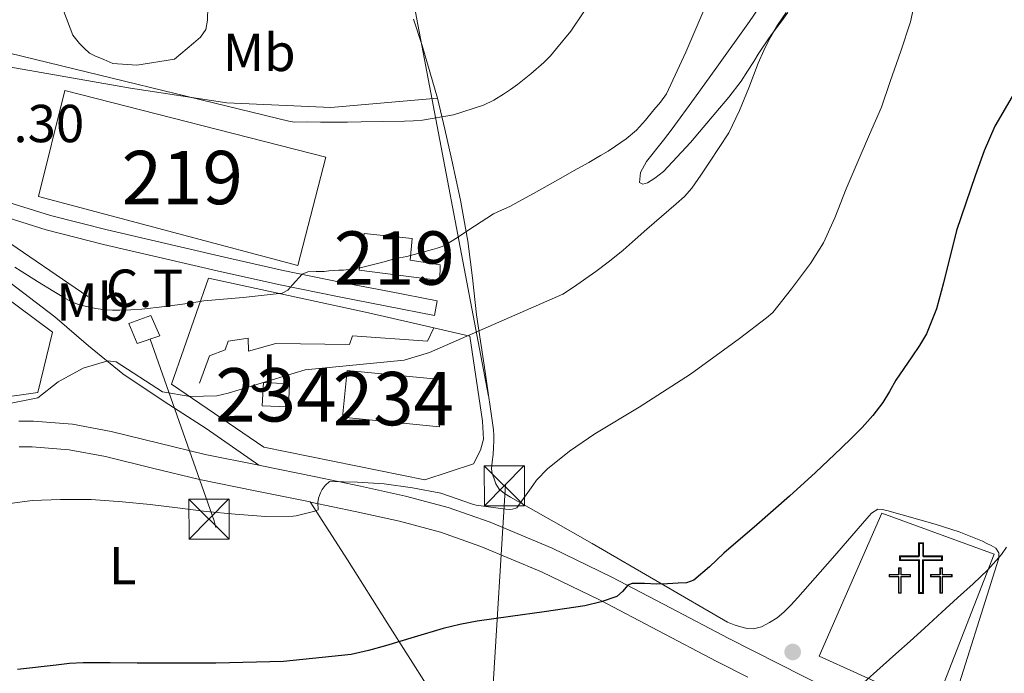
# Model space of a CAD drawing. Units: metres. Extents: x 593835 to 600727, y 4724442 to 4729164.
# Drawn here: x 595182 to 595367, y 4727147 to 4727269 of the extents above; entities that cross this region are included whole.
import ezdxf
from ezdxf.enums import TextEntityAlignment as Align

# ---------------------------------------------------------------- set-up
doc = ezdxf.new("R2010")
doc.units = ezdxf.units.M
doc.header["$MEASUREMENT"] = 0
for name, pattern in [('DGN Style 2', [85.9542, 51.57252, -34.38168]), ('DGN Style 3', [120.33588, 85.9542, -34.38168]), ('DGN Style 7', [171.90840000000003, 77.35878, -34.38168, 25.78626, -34.38168])]:
    doc.linetypes.add(name, pattern=pattern)
for name, color, linetype, lineweight in [('Nivel 15', 7, 'Continuous', 0), ('Nivel 16', 7, 'Continuous', 0), ('Nivel 19', 7, 'Continuous', 0), ('Nivel 20', 7, 'Continuous', 0), ('Nivel 21', 7, 'Continuous', 0), ('Nivel 26', 7, 'Continuous', 0), ('Nivel 29', 7, 'Continuous', 0), ('Nivel 32', 7, 'Continuous', 0), ('Nivel 36', 7, 'Continuous', 0), ('Nivel 37', 7, 'Continuous', 0), ('Nivel 4', 7, 'Continuous', 0), ('Nivel 41', 7, 'Continuous', 0), ('Nivel 48', 7, 'Continuous', 0), ('Nivel 5', 7, 'Continuous', 0), ('Nivel 52', 7, 'Continuous', 0), ('Nivel 7', 7, 'Continuous', 0)]:
    doc.layers.add(name, color=color, linetype=linetype, lineweight=lineweight)
doc.styles.add('Style-arial', font='arial.shx', dxfattribs={"bigfont": 'arialbig.shx'})
doc.styles.add('Style-Arial Narrow', font='txt')

# ---------------------------------------------------------------- blocks, each defined once
blk = doc.blocks.new('5PATER')
at = {"layer": 'Nivel 7', "linetype": 'Continuous', "lineweight": 0}
h = blk.add_hatch(color=51, dxfattribs=at)
edge = h.paths.add_edge_path()
edge.add_ellipse((-0.02410140633583069, -0.02943754196166992), major_axis=(-10.95721237083332, -11.1070035509114), ratio=0.9994222409660316, start_angle=0, end_angle=360)
blk = doc.blocks.new('5TME')
at = {"layer": 'Nivel 32', "color": 7, "linetype": 'Continuous', "lineweight": 0}
for p, q in [((-37.49965077638626, 37.49965077638626), (37.49965074658394, -37.49965074658394)), ((37.29965260624886, 37.79964798688889), (-37.09965449571609, -37.79964792728424))]:
    blk.add_line(p, q, dxfattribs=at)
at = {"layer": 'Nivel 32', "color": 7, "linetype": 'Continuous', "lineweight": 0, "flags": 128}
blk.add_lwpolyline([(-37.49965077638626, -37.49965074658394), (37.49965074658394, -37.49965074658394), (37.49965074658394, 37.49965077638626), (-37.49965077638626, 37.49965077638626), (-37.09965449571609, -37.79964792728424)], dxfattribs=at)
blk = doc.blocks.new('5CEMEN')
at = {"layer": 'Nivel 29', "color": 7, "linetype": 'Continuous', "lineweight": 0, "flags": 128}
for points in [[(2.599975764751434, -42.0996079146862), (2.599975764751434, 19.49981838464737), (37.79964795708656, 19.49981838464737), (37.79964795708656, 28.49973455071449), (2.699974834918976, 28.49973455071449), (2.699974834918976, 53.09950545430183), (-7.09993389248848, 53.09950545430183), (-7.09993389248848, 28.49973455071449), (-42.29960608482361, 28.49973455071449), (-42.29960608482361, 19.49981838464737), (-7.09993389248848, 19.49981838464737), (-7.09993389248848, -42.0996079146862), (2.599975764751434, -42.0996079146862)], [(-7.09993389248848, 26.69975131750107), (-40.49962282180786, 26.69975131750107), (-40.49962282180786, 21.29980161786079), (-5.399949729442596, 21.29980161786079), (-5.399949729442596, -40.29962468147278), (0.7999925315380096, -40.29962468147278), (0.7999925315380096, 21.29980161786079), (35.99966472387314, 21.29980161786079), (35.99966472387314, 26.69975131750107), (2.699974834918976, 26.69975131750107), (0.8999916017055511, 28.49973455071449), (0.8999916017055511, 51.39952129125595), (-5.299950659275055, 51.39952129125595), (-5.299950659275055, 28.49973455071449), (-7.09993389248848, 26.69975131750107)], [(-39.49963214993477, -41.69961166381836), (-39.49963214993477, -10.79989942908287), (-21.89979606866837, -10.79989942908287), (-21.89979606866837, -6.399940401315689), (-39.49963214993477, -6.399940401315689), (-39.49963214993477, 5.999944120645523), (-44.29958745837212, 5.999944120645523), (-44.29958745837212, -6.399940401315689), (-61.89942353963852, -6.399940401315689), (-61.89942353963852, -10.79989942908287), (-44.29958745837212, -10.79989942908287), (-44.29958745837212, -41.69961166381836), (-39.49963214993477, -41.69961166381836)], [(-44.29958745837212, -7.299932032823563), (-60.99943190813065, -7.299932032823563), (-60.99943190813065, -9.899907797574997), (-43.49959489703178, -9.899907797574997), (-43.49959489703178, -40.79962003231049), (-40.2996247112751, -40.79962003231049), (-40.2996247112751, -9.899907797574997), (-22.79978767037392, -9.899907797574997), (-22.79978767037392, -7.299932032823563), (-39.49963214993477, -7.299932032823563), (-40.2996247112751, -6.399940401315689), (-40.2996247112751, 5.09995248913765), (-43.39959582686424, 5.09995248913765), (-43.39959582686424, -6.399940401315689), (-44.29958745837212, -7.299932032823563)], [(38.19964420795441, -41.69961166381836), (38.19964420795441, -10.89989849925041), (55.79948031902313, -10.89989849925041), (55.79948031902313, -6.499939471483231), (38.19964420795441, -6.499939471483231), (38.19964420795441, 5.899945050477982), (33.29968985915184, 5.899945050477982), (33.29968985915184, -6.499939471483231), (15.69985377788544, -6.499939471483231), (15.69985377788544, -10.89989849925041), (33.29968985915184, -10.89989849925041), (33.29968985915184, -41.69961166381836), (38.19964420795441, -41.69961166381836)], [(33.29968985915184, -7.299932032823563), (16.59984537959099, -7.299932032823563), (16.59984537959099, -9.999906867742538), (34.19968146085739, -9.999906867742538), (34.19968146085739, -40.89961910247803), (37.29965260624886, -40.89961910247803), (37.29965260624886, -9.999906867742538), (54.89948868751526, -9.999906867742538), (54.89948868751526, -7.299932032823563), (38.19964420795441, -7.299932032823563), (37.29965260624886, -6.499939471483231), (37.29965260624886, 4.999953418970108), (34.19968146085739, 4.999953418970108), (34.19968146085739, -6.499939471483231), (33.29968985915184, -7.299932032823563)], [(0.7999925315380096, -40.29962468147278), (-5.399949729442596, -40.29962468147278), (-5.399949729442596, -34.59967777132988)], [(-40.2996247112751, -40.79962003231049), (-43.49959489703178, -40.79962003231049), (-43.49959489703178, -37.89964705705643)], [(37.29965260624886, -40.89961910247803), (34.19968146085739, -40.89961910247803), (34.19968146085739, -37.99964609742165)]]:
    blk.add_lwpolyline(points, dxfattribs=at)

msp = doc.modelspace()

# ---------------------------------------------------------------- linework, layer by layer
at = {"layer": 'Nivel 15', "color": 51, "linetype": 'Continuous', "lineweight": 13, "elevation": 446.66, "flags": 128}
msp.add_lwpolyline([(595185.9400000013, 4727235.92), (595190.9200000018, 4727255.76), (595239.8000000007, 4727243.27), (595234.5199999996, 4727222.99), (595185.9400000013, 4727235.92)], dxfattribs=at)
at = {"layer": 'Nivel 15', "color": 4, "linetype": 'Continuous', "lineweight": 0, "extrusion": (-0.01478678028870253, 0.04012047947091613, 0.9990854309095483), "elevation": 181291.3763284674, "flags": 128}
msp.add_lwpolyline([(-2193277.700084247, -4225805.598394148), (-2193294.130987741, -4225797.659615278), (-2193290.297135256, -4225789.708006943), (-2193273.860306948, -4225797.659615278), (-2193277.700084247, -4225805.598394148)], dxfattribs=at)
at = {"layer": 'Nivel 15', "color": 4, "linetype": 'Continuous', "lineweight": 0, "extrusion": (-0.06933866204495658, 0.003362845041441316, 0.9975875105568647), "elevation": -24940.67625826153, "flags": 128}
msp.add_lwpolyline([(-4750485.297990479, 364683.0650173314), (-4750485.304657008, 364687.9622467086), (-4750480.969567619, 364687.9622467086), (-4750480.972889353, 364683.0645340793), (-4750485.297990479, 364683.0650173314)], dxfattribs=at)
at = {"layer": 'Nivel 15', "color": 51, "linetype": 'Continuous', "lineweight": 13}
msp.add_polyline3d([(595261.2199999988, 4727223.109999999, 441.23), (595261.1099999994, 4727220.16, 441.23), (595246.0399999991, 4727222.130000001, 444.37), (595246.9699999988, 4727228.99, 444.42), (595255.9600000009, 4727228.07, 444.42), (595255.5599999987, 4727223.960000001, 444.42), (595261.2199999988, 4727223.109999999, 441.23)], dxfattribs=at)
at = {"layer": 'Nivel 16', "color": 1, "linetype": 'Continuous', "lineweight": 13}
for points in [[(595212.6099999994, 4727282.27, 449.77), (595213.2399999984, 4727281.99, 449.78), (595214.9499999993, 4727280.85, 449.78), (595216.6099999994, 4727278.51, 449.78), (595217.3999999985, 4727275.699999999, 449.78), (595217.6499999985, 4727274.369999999, 449.78), (595217.6700000018, 4727271.460000001, 449.78), (595217.620000001, 4727268.949999999, 449.78), (595217.3000000007, 4727267.23, 449.78), (595216.2899999991, 4727265.75, 449.78), (595215.0100000016, 4727264.640000001, 449.76), (595211.4299999997, 4727261.67, 449.76), (595204.4100000001, 4727260.550000001, 449.63), (595199.8599999994, 4727260.83, 449.25), (595198.1799999997, 4727261.59, 449.2), (595196.5300000012, 4727262.26, 449.12), (595195.5100000016, 4727262.75, 449.1), (595194.4899999984, 4727263.710000001, 449.1), (595193.6499999985, 4727264.58, 449.1), (595192.4100000001, 4727266.15, 449.1), (595190.7100000009, 4727270.59, 449.22), (595193.3900000006, 4727275.390000001, 449.22)], [(595169.6900000013, 4727278.279999999, 445.8), (595171.7199999988, 4727262.32, 446.38), (595172.1499999985, 4727261.619999999, 446.45), (595203.2199999988, 4727256.210000001, 446.82), (595221.25, 4727253.460000001, 447.14), (595240.7399999984, 4727252.58, 447.54), (595260.6799999997, 4727254.32, 446.82)], [(595171.8299999982, 4727222.9, 437.39), (595188.5799999982, 4727210.51, 436.78), (595185.8599999994, 4727199.199999999, 435.84), (595152.2899999991, 4727194.470000001, 436.13), (595150.2600000016, 4727198.790000001, 436.32), (595148.6099999994, 4727204.42, 436.61), (595148.0399999991, 4727208.869999999, 437.15), (595148.3599999994, 4727210.5, 437.25), (595149.3500000015, 4727212.16, 437.39), (595150.629999999, 4727213.550000001, 437.55), (595153.1799999997, 4727216.220000001, 437.87), (595161.5100000016, 4727211.57, 437.51), (595163.2899999991, 4727214.279999999, 437.5)], [(595210.8999999985, 4727200.74, 436.98), (595228.1799999997, 4727188.949999999, 436.14), (595258.3099999987, 4727182.82, 435.47), (595267.4100000001, 4727185.83, 435.54), (595268.7199999988, 4727188.42, 435.54), (595269.3000000007, 4727190.43, 435.6), (595269.1099999994, 4727193.83, 435.74), (595266.7399999984, 4727209.75, 436.77)], [(595216.1099999994, 4727200.93, 436.53), (595217.9699999988, 4727206.09, 438.22), (595220.9400000013, 4727207.199999999, 437.88), (595221.4699999988, 4727208.83, 438.56), (595225.2600000016, 4727209.4, 438.56), (595225.2699999996, 4727206.960000001, 438.22), (595230.4100000001, 4727208.35, 437.88), (595244.2300000004, 4727208.18, 436.87), (595244.7600000016, 4727209.810000001, 437.21), (595258.8500000015, 4727208.83, 437.21), (595259.9800000004, 4727211.300000001, 437.21)], [(595332.1900000013, 4727149.790000001, 423.74), (595343.8900000006, 4727176.560000001, 425.28), (595364.9800000004, 4727168.880000001, 422.72), (595353.6999999993, 4727140.060000001, 422.34), (595332.1900000013, 4727149.790000001, 423.74)]]:
    msp.add_polyline3d(points, dxfattribs=at)
at = {"layer": 'Nivel 20', "color": 7, "linetype": 'DGN Style 2', "lineweight": 0, "extrusion": (0.07287637494707289, -0.01670981969940281, 0.997200990723629), "elevation": -35174.39298927897, "flags": 128}
msp.add_lwpolyline([(4740676.767284293, 474981.9576243125), (4740676.767284293, 474975.0027339458)], dxfattribs=at)
at = {"layer": 'Nivel 20', "color": 7, "linetype": 'DGN Style 2', "lineweight": 0}
msp.add_polyline3d([(595210.8999999985, 4727200.74, 436.98), (595217.8099999987, 4727220.630000001, 440.56), (595247.8000000007, 4727214.09, 438.22), (595259.9800000004, 4727211.300000001, 437.29)], dxfattribs=at)
at = {"layer": 'Nivel 21', "color": 7, "linetype": 'DGN Style 3', "lineweight": 0}
for points in [[(595260.120000001, 4727213.65, 437.39), (595260.6400000006, 4727216.390000001, 437.39), (595251.7199999988, 4727218.109999999, 438.38), (595242.8000000007, 4727219.83, 439.38), (595231.8099999987, 4727222.08, 440.31), (595220.8299999982, 4727224.529999999, 440.82), (595198.8299999982, 4727229.65, 441.47), (595188.1900000013, 4727232.380000001, 441.9), (595177.7800000012, 4727235.6, 442.34), (595176.2100000009, 4727236.26, 442.41), (595171.7600000016, 4727239.790000001, 442.94), (595167.5300000012, 4727243.52, 443.38), (595165.5100000016, 4727245.939999999, 443.47), (595163.6099999994, 4727248.48, 443.52)], [(595157.1499999985, 4727237.970000001, 442.4), (595160.9499999993, 4727234.960000001, 441.47), (595164.7600000016, 4727231.949999999, 440.54), (595169.75, 4727228.109999999, 439.6), (595174.7899999991, 4727224.27, 438.91), (595181.8900000006, 4727218.82, 438.06), (595189, 4727213.35, 437.17), (595195.3500000015, 4727207.960000001, 436.16), (595201.7300000004, 4727202.710000001, 435.14), (595209.5300000012, 4727197.529999999, 434.32), (595217.3599999994, 4727192.43, 433.14), (595222.3000000007, 4727188.99, 431.95), (595227.2399999984, 4727185.550000001, 430.76)], [(595182.3000000007, 4727193.84, 432.29), (595183.5599999987, 4727193.85, 432.3), (595185.0100000016, 4727193.84, 432.32), (595192.3399999999, 4727193.25, 432.43), (595199.5500000007, 4727191.91, 432.51), (595208.4800000004, 4727189.699999999, 432.07), (595217.1700000018, 4727187.6, 431.33), (595227.2399999984, 4727185.550000001, 430.76)], [(595333.9600000009, 4727143.59, 420.99), (595324.5199999996, 4727148.41, 422.13), (595315.2399999984, 4727153.1, 423.17), (595304.3599999994, 4727158.82, 424.26), (595293.3599999994, 4727164.6, 425.34), (595282.1499999985, 4727170.02, 426.6), (595270.5700000003, 4727174.880000001, 427.82), (595262.7100000009, 4727177.65, 428.3), (595254.7100000009, 4727179.790000001, 428.72), (595246.2699999996, 4727181.630000001, 429.45), (595237.9100000001, 4727183.390000001, 430.13), (595227.4899999984, 4727185.5, 430.74), (595227.2399999984, 4727185.550000001, 430.76)]]:
    msp.add_polyline3d(points, dxfattribs=at)
at = {"layer": 'Nivel 21', "color": 7, "linetype": 'Continuous', "lineweight": 0}
for points in [[(595160.5799999982, 4727243.4, 443.06), (595163.9899999984, 4727240.68, 442.91), (595167.3999999985, 4727237.949999999, 442.75), (595171.879999999, 4727235.060000001, 442.55), (595176.8200000003, 4727232.98, 442.34), (595187.4299999997, 4727229.689999999, 441.9), (595198.1700000018, 4727226.949999999, 441.47), (595220.2100000009, 4727221.810000001, 440.82), (595231.2300000004, 4727219.35, 440.31), (595242.2600000016, 4727217.09, 439.38), (595251.1900000013, 4727215.369999999, 438.38), (595260.120000001, 4727213.65, 437.39)], [(595182.3200000003, 4727189.01, 432.29), (595183.5599999987, 4727189.01, 432.3), (595184.8000000007, 4727189.01, 432.32), (595191.6999999993, 4727188.449999999, 432.43), (595198.5300000012, 4727187.189999999, 432.51), (595207.3299999982, 4727185.01, 432.07), (595216.120000001, 4727182.880000001, 431.33), (595226.5199999996, 4727180.77, 430.74), (595236.8200000003, 4727178.68, 430.14)], [(595236.8200000003, 4727178.68, 430.14), (595236.9299999997, 4727178.66, 430.13), (595245.2600000016, 4727176.9, 429.45), (595253.5700000003, 4727175.09, 428.72), (595261.2800000012, 4727173.029999999, 428.3), (595268.8299999982, 4727170.369999999, 427.82), (595280.1600000001, 4727165.609999999, 426.6), (595291.1900000013, 4727160.290000001, 425.34), (595302.1099999994, 4727154.540000001, 424.26), (595313.0300000012, 4727148.800000001, 423.17), (595318.8099999987, 4727145.880000001, 422.52)]]:
    msp.add_polyline3d(points, dxfattribs=at)
at = {"layer": 'Nivel 32', "color": 6, "linetype": 'DGN Style 7', "lineweight": 0, "extrusion": (-0.1937246945694248, -0.4191902874460158, 0.8869894281359333), "elevation": -2096517.77141316, "flags": 128}
msp.add_lwpolyline([(-1442892.565917976, 4027892.609706908), (-1442838.440021507, 4027872.795494046), (-1442809.283720778, 4027867.295155175)], dxfattribs=at)
at = {"layer": 'Nivel 32', "color": 6, "linetype": 'DGN Style 7', "lineweight": 0}
for points in [[(594908.1499999985, 4729083.130000001, 397.34), (594889.4699999988, 4729024.970000001, 396.07), (594848.2800000012, 4728922.790000001, 397.77), (594804.0599999987, 4728820.51, 382.35), (594767.4200000018, 4728730.949999999, 386.53), (594745.1000000015, 4728585.82, 364.28), (594725.1700000018, 4728441.57, 353.75), (594704.629999999, 4728286.59, 354.52), (594781.9400000013, 4728141.02, 361.59), (594857.8000000007, 4728006.040000001, 379), (594932.870000001, 4727870.01, 413.74), (595020.1499999985, 4727711.93, 412.25), (595115.8599999994, 4727533.57, 401.36), (595194.6700000018, 4727390.57, 423.86), (595255.8000000007, 4727274.49, 447.5), (595273.4100000001, 4727181.960000001, 430.9), (595263.3900000006, 4727019.369999999, 412.86)], [(595263.3900000006, 4727019.369999999, 412.86), (595249.3500000015, 4727066.310000001, 416.99), (595218.8399999999, 4727175.15, 429.72), (595206.8900000006, 4727209.210000001, 437.74)]]:
    msp.add_polyline3d(points, dxfattribs=at)
at = {"layer": 'Nivel 32', "color": 7, "linetype": 'Continuous', "lineweight": 0}
msp.add_3dface([(595204.4200000018, 4727208.369999999, 437.3), (595208.6900000013, 4727209.810000001, 438.31), (595207.0300000012, 4727213.630000001, 439.46), (595202.870000001, 4727212.109999999, 438.67)], dxfattribs=at)
at = {"layer": 'Nivel 36', "color": 92, "linetype": 'Continuous', "lineweight": 0}
for points in [[(595325.0500000007, 4727277.470000001, 437.92), (595319.129999999, 4727268.710000001, 437.6), (595313.0100000016, 4727260.140000001, 437.73), (595308.8399999999, 4727254.35, 437.71), (595304.6499999985, 4727248.58, 437.68), (595303.8399999999, 4727247.529999999, 437.67), (595303.0100000016, 4727246.5, 437.63), (595299.8399999999, 4727242.49, 437.33), (595298.7100000009, 4727240.43, 437.1), (595298.5, 4727238.529999999, 436.85), (595299.129999999, 4727238.25, 436.74), (595300.0100000016, 4727238.449999999, 436.64), (595301.370000001, 4727239.33, 436.54), (595302.2100000009, 4727239.949999999, 436.49), (595303.0100000016, 4727240.619999999, 436.43), (595308.0599999987, 4727246.01, 436.26), (595312.8200000003, 4727251.630000001, 436.11), (595315.2600000016, 4727254.529999999, 435.93), (595317.5399999991, 4727257.550000001, 435.74), (595318.7399999984, 4727259.390000001, 435.66), (595319.9299999997, 4727261.23, 435.57), (595320.7800000012, 4727262.57, 435.43), (595321.6400000006, 4727263.9, 435.33), (595323.2800000012, 4727266.279999999, 435.34), (595325, 4727268.609999999, 435.34), (595326.3399999999, 4727270.41, 435.35)], [(595260.6799999997, 4727254.32, 446.82), (595259.25, 4727259.27, 447.22), (595257.8299999982, 4727264.23, 447.62), (595256.2100000009, 4727269.119999999, 447.75)], [(595260.6799999997, 4727254.32, 446.82), (595262.0399999991, 4727248.540000001, 444.94), (595263.3999999985, 4727242.75, 443.07), (595265.0199999996, 4727235.210000001, 441.03), (595266.3599999994, 4727227.550000001, 439.2), (595267.2300000004, 4727220.65, 437.3), (595268.0199999996, 4727213.73, 435.42), (595269.629999999, 4727203.07, 433.33), (595271.1700000018, 4727192.220000001, 432.14), (595271.2399999984, 4727191.18, 432.09), (595271.2399999984, 4727190.15, 432.03), (595271.1799999997, 4727188.869999999, 431.91), (595271.1099999994, 4727187.59, 431.79), (595270.9499999993, 4727186.220000001, 431.69), (595270.8200000003, 4727184.869999999, 431.6), (595270.9499999993, 4727184.040000001, 431.61), (595271.2199999988, 4727183.23, 431.6), (595271.6000000015, 4727182.060000001, 431.23), (595272.2300000004, 4727181.07, 430.8), (595273.25, 4727180.27, 430.56), (595274.370000001, 4727179.58, 430.35), (595282.0100000016, 4727175.25, 429.12), (595289.6499999985, 4727170.91, 427.94), (595302.3299999982, 4727163.550000001, 426.06), (595315.0300000012, 4727156.189999999, 424.42), (595316.2300000004, 4727155.68, 424.34), (595317.5100000016, 4727155.300000001, 424.27), (595318.6799999997, 4727154.99, 424.14), (595319.8599999994, 4727154.91, 424.05), (595321.379999999, 4727155.310000001, 424.05), (595322.8500000015, 4727156.08, 424.05), (595324.2899999991, 4727156.970000001, 424.05), (595325.5700000003, 4727158.02, 424.05), (595326.9200000018, 4727159.390000001, 424.05), (595328.2100000009, 4727160.800000001, 424.05), (595334.6700000018, 4727168.18, 423.8), (595341.1099999994, 4727175.58, 423.38), (595341.9499999993, 4727176.59, 423.33), (595343.1499999985, 4727177.310000001, 423.33), (595344, 4727177.300000001, 423.3), (595344.8299999982, 4727177.1, 423.25), (595353.8999999985, 4727174.550000001, 421.96), (595358.370000001, 4727173.09, 421.18), (595362.7699999996, 4727171.310000001, 420.58), (595363.5799999982, 4727170.93, 420.55), (595364.3900000006, 4727170.529999999, 420.51), (595365.2800000012, 4727170.050000001, 420.35), (595365.8399999999, 4727169.17, 420.1), (595365.8399999999, 4727168.16, 419.92), (595356.6400000006, 4727139.040000001, 417.81)], [(595260.8200000003, 4727141.189999999, 424.2), (595259.0300000012, 4727143.84, 424.61), (595251.3999999985, 4727155.84, 426.32), (595243.8299999982, 4727167.84, 428.21), (595240.3299999982, 4727173.26, 429.17), (595236.8200000003, 4727178.68, 430.14)]]:
    msp.add_polyline3d(points, dxfattribs=at)
at = {"layer": 'Nivel 4', "color": 30, "linetype": 'Continuous', "lineweight": 30, "elevation": 425, "flags": 128}
msp.add_lwpolyline([(595368.7600000016, 4727255.380000001), (595365.0899999999, 4727249.07), (595363.1099999994, 4727244.470000001), (595361.4100000001, 4727239.76), (595359.6499999985, 4727234.65), (595357.9200000018, 4727229.529999999), (595355.4400000013, 4727219.74), (595354.1400000006, 4727214.859999999), (595352.2600000016, 4727210.17), (595350.9499999993, 4727207.98), (595349.5100000016, 4727205.869999999), (595348.0300000012, 4727203.689999999), (595346.5599999987, 4727201.5), (595345.3399999999, 4727199.4), (595344.1000000015, 4727197.300000001), (595342.2600000016, 4727194.869999999), (595340.2100000009, 4727192.619999999), (595338.2699999996, 4727190.67), (595336.2899999991, 4727188.75), (595331.4899999984, 4727184.220000001), (595326.629999999, 4727179.76), (595320.4899999984, 4727174.4), (595314.3099999987, 4727169.09), (595311.6099999994, 4727166.52), (595308.7199999988, 4727164.02), (595307.3099999987, 4727163.52), (595305.7899999991, 4727163.460000001), (595303.7899999991, 4727163.369999999), (595301.7800000012, 4727163.310000001), (595299.4600000009, 4727163.390000001), (595297.1400000006, 4727163.42), (595296.3299999982, 4727163.07), (595295.370000001, 4727161.93), (595294.2699999996, 4727160.99), (595291.3399999999, 4727159.970000001), (595288.3200000003, 4727159.25), (595284.5, 4727158.67), (595280.6700000018, 4727158.109999999), (595274.3900000006, 4727157.23), (595268.1000000015, 4727156.34), (595264.8999999985, 4727155.75), (595261.7300000004, 4727154.98), (595256.3500000015, 4727153.369999999), (595250.9800000004, 4727151.710000001), (595247.7699999996, 4727150.83), (595244.5, 4727150.130000001), (595231.8500000015, 4727148.790000001), (595219.1700000018, 4727148.48), (595211.7899999991, 4727148.5), (595204.4200000018, 4727148.51), (595199.379999999, 4727148.52), (595194.3399999999, 4727148.529999999), (595191.7899999991, 4727148.4), (595189.25, 4727148.130000001), (595182.0300000012, 4727147.279999999)], dxfattribs=at)
at = {"layer": 'Nivel 5', "color": 30, "linetype": 'Continuous', "lineweight": 0, "flags": 128}
for points, elevation in [([(595350.4499999993, 4727274.220000001), (595349.2699999996, 4727268.619999999), (595347.4499999993, 4727263.17), (595345.4899999984, 4727257.449999999), (595343.8299999982, 4727252.67), (595341.5899999999, 4727247.529999999), (595339.4600000009, 4727242.609999999), (595337.25, 4727237.380000001), (595335.1099999994, 4727231.949999999), (595332.9800000004, 4727227.26), (595330.5799999982, 4727223.390000001), (595327.0100000016, 4727218.619999999), (595323.4899999984, 4727214.18), (595322.3399999999, 4727213.17), (595317.2800000012, 4727209.300000001), (595308.0500000007, 4727202.66), (595298.4400000013, 4727196.460000001), (595290.1600000001, 4727191.42), (595285.4400000013, 4727188.18), (595281.2800000012, 4727184.91), (595279.2199999988, 4727182.77), (595278.5599999987, 4727181.790000001), (595275.5599999987, 4727177.58), (595274.7199999988, 4727177.310000001), (595274.1000000015, 4727177.279999999), (595273.4299999997, 4727177.33), (595267.9600000009, 4727178.08), (595267.2199999988, 4727178.290000001), (595261.3500000015, 4727180.310000001), (595255.9899999984, 4727181.359999999), (595250.7100000009, 4727182.07), (595245.6999999993, 4727182.42), (595240.4800000004, 4727182.51), (595239.6799999997, 4727181.75), (595239.0899999999, 4727180.99), (595238.7600000016, 4727180.369999999), (595238.4200000018, 4727179.380000001), (595238.3099999987, 4727178.609999999), (595238.3200000003, 4727177.199999999), (595237.75, 4727176.98), (595234.2100000009, 4727176.08), (595233.6700000018, 4727176.029999999), (595228.4800000004, 4727175.99), (595222.7899999991, 4727176.4), (595217.379999999, 4727176.869999999), (595211.9899999984, 4727177.59), (595206.8500000015, 4727178.24), (595201.7199999988, 4727178.710000001), (595195.8599999994, 4727179.140000001), (595190.0799999982, 4727179.15), (595184.8000000007, 4727178.98), (595178.8000000007, 4727178.16)], 430), ([(595326.0100000016, 4727270.369999999), (595324.3999999985, 4727268.02), (595322.9299999997, 4727265.58), (595321.7899999991, 4727263.27), (595320.7699999996, 4727260.9), (595319.879999999, 4727258.59), (595318.9800000004, 4727256.290000001), (595317.2800000012, 4727252), (595315.2399999984, 4727247.869999999), (595313.4699999988, 4727245.109999999), (595311.6400000006, 4727242.380000001), (595310.0100000016, 4727239.93), (595308.3399999999, 4727237.5), (595306.9499999993, 4727235.93), (595305.379999999, 4727234.529999999), (595302.6499999985, 4727232.18), (595299.9200000018, 4727229.82), (595297.6900000013, 4727227.85), (595295.4600000009, 4727225.890000001), (595292.9400000013, 4727223.810000001), (595290.3200000003, 4727221.84), (595286.1900000013, 4727218.939999999), (595284.1499999985, 4727217.59), (595259.2199999988, 4727206.689999999), (595254.4800000004, 4727205.23), (595235.8999999985, 4727203.439999999), (595221.5199999996, 4727199.07), (595219.3900000006, 4727198.58), (595214.379999999, 4727198.439999999), (595209.1900000013, 4727199.310000001), (595200.5100000016, 4727204.91), (595198.9299999997, 4727205.130000001), (595194.3299999982, 4727203.779999999), (595189.6400000006, 4727201.210000001), (595185.8500000015, 4727198.189999999), (595176.0199999996, 4727196.24)], 435), ([(595288.120000001, 4727270.5), (595285.6799999997, 4727266.890000001), (595283.0100000016, 4727263.619999999), (595281.8500000015, 4727262.290000001), (595280.6099999994, 4727261.02), (595278.1999999993, 4727258.91), (595275.6900000013, 4727256.91), (595274.3900000006, 4727255.970000001), (595273.0599999987, 4727255.07), (595271.2399999984, 4727253.98), (595269.3200000003, 4727253.060000001), (595263.6799999997, 4727251.189999999), (595257.879999999, 4727250.24), (595256.1900000013, 4727250.119999999), (595254.5, 4727250.050000001), (595250.4499999993, 4727249.960000001), (595246.4100000001, 4727249.890000001)], 445), ([(595310.5799999982, 4727270.85), (595307.2199999988, 4727262.949999999), (595303.5899999999, 4727255.15), (595302.4899999984, 4727253.59), (595301.2199999988, 4727252.140000001), (595299.629999999, 4727250.199999999), (595297.9600000009, 4727248.34), (595296.0599999987, 4727246.73), (595294.0100000016, 4727245.33), (595292.629999999, 4727244.43), (595291.2399999984, 4727243.57), (595289.0599999987, 4727242.310000001), (595286.870000001, 4727241.07), (595282.7699999996, 4727238.790000001), (595278.6799999997, 4727236.51), (595276.4699999988, 4727235.290000001), (595274.2600000016, 4727234.060000001), (595272.7100000009, 4727233.380000001), (595271.1700000018, 4727232.689999999), (595267.6499999985, 4727230.380000001), (595264.1499999985, 4727228.029999999), (595263.4200000018, 4727227.609999999), (595262.6900000013, 4727227.189999999), (595261.5399999991, 4727226.560000001), (595260.6600000001, 4727226.23), (595259.7600000016, 4727225.970000001), (595254.9600000009, 4727224.67)], 440), ([(595246.4100000001, 4727249.890000001), (595243.8099999987, 4727249.869999999), (595241.2100000009, 4727249.859999999), (595238.8099999987, 4727249.869999999), (595236.4200000018, 4727249.890000001), (595233.9899999984, 4727249.859999999), (595233.120000001, 4727249.949999999), (595178.1799999997, 4727263.33)], 445), ([(595254.9600000009, 4727224.67), (595253.5700000003, 4727224.4), (595252.1799999997, 4727224.109999999), (595250.6799999997, 4727223.699999999), (595249.1900000013, 4727223.279999999), (595247.6999999993, 4727222.91), (595246.1999999993, 4727222.58), (595244.6700000018, 4727222.290000001), (595243.120000001, 4727222.1), (595242.1900000013, 4727222.09), (595241.25, 4727222.08), (595240.3599999994, 4727221.99), (595239.4600000009, 4727221.890000001), (595237.9400000013, 4727221.85), (595236.4200000018, 4727221.790000001), (595235.3500000015, 4727221.35), (595233.5399999991, 4727219.380000001), (595232.6900000013, 4727218.390000001), (595231.6000000015, 4727217.810000001), (595224.2699999996, 4727217), (595216.9299999997, 4727216.35), (595215.4100000001, 4727216.1), (595213.879999999, 4727215.859999999), (595209.6099999994, 4727215.300000001), (595205.3299999982, 4727214.83), (595203.25, 4727214.68), (595201.1700000018, 4727214.59), (595199.8399999999, 4727214.59), (595198.5, 4727214.67), (595196.7100000009, 4727214.939999999), (595194.9499999993, 4727215.33), (595193.4499999993, 4727215.710000001), (595192.0199999996, 4727216.27), (595190.3999999985, 4727217.16), (595188.8200000003, 4727218.109999999), (595185.7699999996, 4727220.01), (595182.7300000004, 4727221.92), (595181.5399999991, 4727222.68)], 440), ([(595367.2899999991, 4727170.23), (595366.3399999999, 4727168.85), (595363.7899999991, 4727165.99), (595361.0100000016, 4727163.369999999), (595358.0700000003, 4727160.699999999), (595355.1400000006, 4727158.01), (595353.5199999996, 4727156.529999999), (595351.8900000006, 4727155.040000001), (595349.2100000009, 4727152.630000001), (595346.5100000016, 4727150.24), (595342.9499999993, 4727147.029999999), (595339.379999999, 4727143.82)], 420)]:
    msp.add_lwpolyline(points, dxfattribs=dict(at, elevation=elevation))
at = {"layer": 'Nivel 52', "color": 1, "linetype": 'Continuous', "lineweight": 13}
msp.add_polyline3d([(595261.2199999988, 4727223.109999999, 441.23), (595255.5599999987, 4727223.960000001, 444.42), (595255.9600000009, 4727228.07, 444.42), (595246.9699999988, 4727228.99, 444.42), (595246.0399999991, 4727222.130000001, 444.37), (595261.1099999994, 4727220.16, 441.23)], close=True, dxfattribs=at)
msp.add_3dface([(595185.9400000013, 4727235.92, 446.66), (595234.5199999996, 4727222.99, 446.66), (595239.8000000007, 4727243.27, 446.66), (595190.9200000018, 4727255.76, 446.66)], dxfattribs=at)
at = {"layer": 'Nivel 52', "color": 1, "linetype": 'Continuous', "lineweight": 0}
for points in [[(595243.7899999991, 4727203.32, 435.85), (595242.9299999997, 4727194.550000001, 436.19), (595261.1000000015, 4727192.779999999, 436.53), (595261.9499999993, 4727201.560000001, 436.19)], [(595228.0899999999, 4727201.040000001, 435.85), (595227.879999999, 4727196.720000001, 435.85), (595232.7600000016, 4727196.48, 436.19), (595232.9699999988, 4727200.810000001, 436.19)]]:
    msp.add_3dface(points, dxfattribs=at)

# ---------------------------------------------------------------- block references
at = {"layer": 'Nivel 29', "color": 7, "linetype": 'Continuous', "lineweight": 0, "xscale": 0.1000009313241567, "yscale": 0.1000009313241567, "zscale": 0.1000009313241567}
msp.add_blockref('5CEMEN', (595351.4800000004, 4727165.74, 491.67), dxfattribs=at)
at = {"layer": 'Nivel 32', "color": 7, "linetype": 'Continuous', "lineweight": 0, "xscale": 0.1000009313241567, "yscale": 0.1000009313241567, "zscale": 0.1000009313241567}
for p in [(595273.2100000009, 4727181.720000001, 430.88), (595217.8999999985, 4727175.48, 429.76)]:
    msp.add_blockref('5TME', p, dxfattribs=at)
at = {"layer": 'Nivel 7', "color": 51, "linetype": 'Continuous', "lineweight": 0, "xscale": 0.1000009313241567, "yscale": 0.1000009313241567, "zscale": 0.1000009313241567}
msp.add_blockref('5PATER', (595327.2199999988, 4727150.58, 422.09), dxfattribs=at)

# ---------------------------------------------------------------- texts
at = {"layer": 'Nivel 19', "color": 7, "linetype": 'Continuous', "lineweight": 0, "style": 'Style-arial'}
msp.add_text('C.T.', height=6.99996, dxfattribs=at).set_placement((595207.1500249542, 4727218.729979999, 440.43), align=Align.MIDDLE_CENTER)
at = {"layer": 'Nivel 26', "color": 92, "linetype": 'Continuous', "lineweight": 0, "style": 'Style-arial'}
msp.add_text('J', height=6.99996, dxfattribs=at).set_placement((595227.9907015711, 4727202.849979999, 435.86), align=Align.MIDDLE_CENTER)
at = {"layer": 'Nivel 37', "color": 92, "linetype": 'Continuous', "lineweight": 0, "style": 'Style-Arial Narrow'}
for s, p in [('Mb', (595227.294830583, 4727262.909979999, 447.64)), ('Mb', (595196.1348305829, 4727216.12998, 440.13)), ('L', (595201.7331471033, 4727166.739979999, 428.02))]:
    msp.add_text(s, height=6.99996, dxfattribs=at).set_placement(p, align=Align.MIDDLE_CENTER)
at = {"layer": 'Nivel 41', "color": 7, "linetype": 'Continuous', "lineweight": 0, "style": 'Style-arial'}
msp.add_text('443.30', height=6.99996, dxfattribs=at).set_placement((595165.370000001, 4727246.09, 443.3))
at = {"layer": 'Nivel 48', "color": 1, "linetype": 'Continuous', "lineweight": 0, "style": 'Style-Arial Narrow'}
for p in [(595212.8946221024, 4727239.46998, 442.89), (595252.6046221033, 4727224.37998, 440.04)]:
    msp.add_text('219', height=9.99996, dxfattribs=at).set_placement(p, align=Align.MIDDLE_CENTER)
at = {"layer": 'Nivel 48', "color": 4, "linetype": 'Continuous', "lineweight": 0, "style": 'Style-Arial Narrow'}
for p in [(595230.4246221036, 4727198.759979999, 435.28), (595252.4446221031, 4727198.04998, 435.14)]:
    msp.add_text('234', height=9.99996, dxfattribs=at).set_placement(p, align=Align.MIDDLE_CENTER)

doc.saveas('drawing.dxf')
